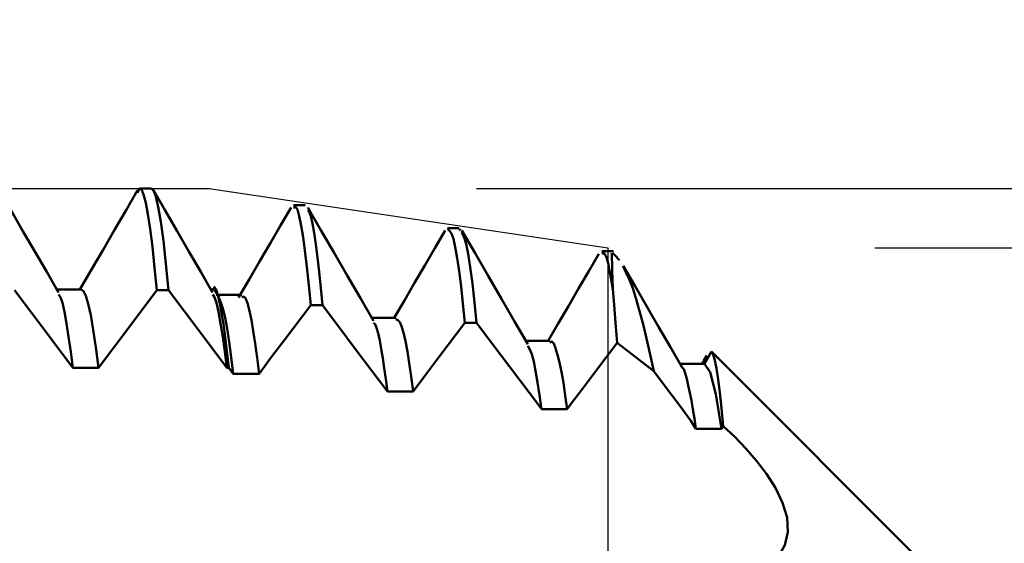
# Model space of a CAD drawing. Extents: x -50 to 77, y -69 to 65.
# Drawn here: x 33 to 36, y 0 to 2 of the extents above; entities that cross this region are included whole.
import ezdxf

# ---------------------------------------------------------------- set-up
doc = ezdxf.new("R2010")
doc.units = 0
doc.header["$PDMODE"] = 1
for name, color, linetype, lineweight in [('1', 4, 'Continuous', 50), ('2', 7, 'Continuous', 25), ('CUT', 1, 'Continuous', 25), ('SK2', 7, 'Continuous', 25)]:
    doc.layers.add(name, color=color, linetype=linetype, lineweight=lineweight)
doc.styles.add('STANDARD 3.5 mm', font='monos.ttf', dxfattribs={"height": 3.5})
doc.dimstyles.new('AM_DIN', dxfattribs={"dimtxt": 3.5, "dimasz": 2.5, "dimexe": 2, "dimexo": 1, "dimgap": 1, "dimtad": 1, "dimdec": 1, "dimzin": 0, "dimdsep": 46, "dimtxsty": 'STANDARD 3.5 mm', "dimcen": 0.09, "dimadec": 0, "dimazin": 2, "dimtm": 1e-09, "dimtfac": 0.707107, "dimtmove": 0, "dimatfit": 3, "dimfxl": 1, "dimtolj": 1, "dimtzin": 0, "dimlwd": -1, "dimlwe": -1, "dimarcsym": 0})

# ---------------------------------------------------------------- blocks, each defined once
blk = doc.blocks.new('*D5')
at = {"layer": '2', "color": 0}
for p, q in [((60, 1.425), (60, 20.1133)), ((60, 3.925), (60, 6.425)), ((36, 1.425), (62, 1.425)), ((60, -1.425), (60, 1.425)), ((36, -1.425), (62, -1.425)), ((60, -3.925), (60, -6.425))]:
    blk.add_line(p, q, dxfattribs=at)
for points in [[(59.5833, 3.925), (60.4167, 3.925), (60, 1.425)], [(60.4167, -3.925), (59.5833, -3.925), (60, -1.425)]]:
    blk.add_solid(points, dxfattribs=at)
at = {"layer": 'DEFPOINTS', "color": 0}
for p in [(35, 1.425), (60, 1.425), (35, -1.425)]:
    blk.add_point(p, dxfattribs=at)
at = {"layer": '2', "color": 0, "insert": (57.1376, 13.2691), "char_height": 3.5, "attachment_point": 5, "rotation": 90, "style": 'STANDARD 3.5 mm'}
blk.add_mtext('\\A1;%%C2.9', dxfattribs=at)
blk = doc.blocks.new('*D6')
at = {"layer": '2', "color": 0}
for p, q in [((75, 1.648), (75, 38.3175)), ((75, 4.148), (75, 6.648)), ((34.5079, 1.648), (77, 1.648)), ((75, -1.648), (75, 1.648)), ((34.5079, -1.648), (77, -1.648)), ((75, -4.148), (75, -6.648))]:
    blk.add_line(p, q, dxfattribs=at)
for points in [[(74.5833, 4.148), (75.4167, 4.148), (75, 1.648)], [(75.4167, -4.148), (74.5833, -4.148), (75, -1.648)]]:
    blk.add_solid(points, dxfattribs=at)
at = {"layer": 'DEFPOINTS', "color": 0}
for p in [(33.5079, 1.648), (75, 1.648), (33.5079, -1.648)]:
    blk.add_point(p, dxfattribs=at)
at = {"layer": '2', "color": 0, "insert": (72.1993, 22.4827), "char_height": 3.5, "attachment_point": 5, "rotation": 90, "style": 'STANDARD 3.5 mm'}
blk.add_mtext('\\A1;No5-44 UNF', dxfattribs=at)
blk = doc.blocks.new('*D7')
at = {"layer": '2', "color": 0}
for p, q in [((33.5079, 2.648), (33.5079, 32)), ((35, 2.425), (35, 32)), ((31.0079, 30), (28.5079, 30)), ((33.5079, 30), (35, 30)), ((35, 30), (53.2105, 30)), ((37.5, 30), (40, 30))]:
    blk.add_line(p, q, dxfattribs=at)
for points in [[(31.0079, 29.5833), (31.0079, 30.4167), (33.5079, 30)], [(37.5, 30.4167), (37.5, 29.5833), (35, 30)]]:
    blk.add_solid(points, dxfattribs=at)
at = {"layer": 'DEFPOINTS', "color": 0}
for p in [(35, 30), (33.5079, 1.648), (35, 1.425)]:
    blk.add_point(p, dxfattribs=at)
at = {"layer": '2', "color": 0, "insert": (46.6052, 35.7857), "char_height": 3.5, "attachment_point": 5, "style": 'STANDARD 3.5 mm'}
blk.add_mtext("\\A1;1.49\\P'C'", dxfattribs=at)
blk = doc.blocks.new('*D8')
at = {"layer": '2', "color": 0}
for p, q in [((28, 2.648), (28, 47)), ((35, 2.425), (35, 47)), ((25.5, 45), (23, 45)), ((28, 45), (30.5, 45)), ((30.5, 45), (32.5, 45)), ((35, 45), (32.5, 45)), ((35, 45), (49.9513, 45)), ((37.5, 45), (40, 45))]:
    blk.add_line(p, q, dxfattribs=at)
for points in [[(25.5, 45.4167), (25.5, 44.5833), (28, 45)], [(37.5, 45.4167), (37.5, 44.5833), (35, 45)]]:
    blk.add_solid(points, dxfattribs=at)
at = {"layer": 'DEFPOINTS', "color": 0}
for p in [(35, 45), (28, 1.648), (35, 1.425)]:
    blk.add_point(p, dxfattribs=at)
at = {"layer": '2', "color": 0, "insert": (44.7245, 47.8115), "char_height": 3.5, "attachment_point": 5, "style": 'STANDARD 3.5 mm'}
blk.add_mtext('\\A1;7.0', dxfattribs=at)
blk = doc.blocks.new('*D9')
at = {"layer": 'DEFPOINTS', "color": 0}
for p in [(33.5079, 60), (33.5079, 1.648), (-21, 0.85)]:
    blk.add_point(p, dxfattribs=at)
at = {"layer": 'SK2', "color": 0}
for p, q in [((-21, 1.85), (-21, 62)), ((33.5079, 46.875), (33.5079, 62)), ((-18.5, 60), (31.0079, 60)), ((33.5079, 31.875), (33.5079, 43.125)), ((33.5079, 2.648), (33.5079, 28.125))]:
    blk.add_line(p, q, dxfattribs=at)
for points in [[(-18.5, 60.4167), (-18.5, 59.5833), (-21, 60)], [(31.0079, 60.4167), (31.0079, 59.5833), (33.5079, 60)]]:
    blk.add_solid(points, dxfattribs=at)
at = {"layer": 'SK2', "color": 0, "insert": (6.2539, 62.8004), "char_height": 3.5, "attachment_point": 5, "style": 'STANDARD 3.5 mm'}
blk.add_mtext('\\A1;54.5', dxfattribs=at)

msp = doc.modelspace()

# ---------------------------------------------------------------- linework, layer by layer
at = {"layer": '1'}
for p, q in [((33.2909, 1.648), (33.2471, 1.648)), ((33.8671, 1.5847), (33.8234, 1.5847)), ((34.444, 1.4985), (34.4003, 1.4985)), ((34.4494, 1.4959), (34.4439, 1.4903)), ((35.021, 1.4124), (34.9773, 1.4124)), ((35.0364, 1.3886), (35.0181, 1.4069)), ((35.0345, 1.3866), (35.0438, 1.3797)), ((33.0286, 1.2695), (32.9374, 1.2695)), ((33.3115, 1.2667), (33.3553, 1.2667)), ((33.5226, 1.2695), (33.5144, 1.2695)), ((33.6296, 1.2495), (33.5333, 1.2495)), ((34.2065, 1.1631), (34.1165, 1.1631)), ((34.7833, 1.0769), (34.6939, 1.0769)), ((35.0347, 1.0693), (35.1718, 0.9643)), ((35.3615, 0.9907), (35.3881, 1.0369)), ((36.425, 0), (35.3881, 1.0369)), ((32.9967, 0.9768), (33.0929, 0.9768)), ((33.5737, 0.9768), (33.5808, 0.9768)), ((33.5808, 0.9768), (33.5979, 0.9541)), ((35.3607, 0.9908), (35.2713, 0.9908)), ((34.1749, 0.8881), (34.2711, 0.8881)), ((34.7518, 0.8218), (34.8481, 0.8218))]:
    msp.add_line(p, q, dxfattribs=at)
for points in [[(32.9436, 1.2588), (32.8992, 1.3352), (32.8548, 1.4116), (32.8104, 1.4881), (32.766, 1.5646), (32.7217, 1.6411)], [(33.2394, 1.6411), (33.1962, 1.5668), (33.1531, 1.4925), (33.11, 1.4181), (33.0668, 1.3438), (33.0236, 1.2695)], [(33.3115, 1.2667), (33.3032, 1.3507), (33.2948, 1.4291), (33.2864, 1.4968), (33.2781, 1.5509), (33.2699, 1.5933), (33.262, 1.6257), (33.2544, 1.6457), (33.2467, 1.6476), (33.2391, 1.631)], [(33.3553, 1.2667), (33.3457, 1.3661), (33.336, 1.4519), (33.3263, 1.5231), (33.3168, 1.5784), (33.3077, 1.6173), (33.299, 1.6404), (33.2909, 1.648)], [(33.5206, 1.2588), (33.4762, 1.3352), (33.4318, 1.4116), (33.3874, 1.4881), (33.343, 1.5646), (33.2987, 1.6411)], [(33.8141, 1.5768), (33.7748, 1.5093), (33.7356, 1.4418), (33.6964, 1.3743), (33.6571, 1.3068), (33.6178, 1.2394)], [(33.8879, 1.211), (33.8807, 1.2851), (33.8735, 1.3545), (33.8663, 1.4149), (33.8592, 1.4657), (33.852, 1.5083), (33.8448, 1.5437), (33.8377, 1.5688), (33.8305, 1.5795), (33.8234, 1.5758)], [(34.1228, 1.1523), (34.0735, 1.2372), (34.0242, 1.322), (33.9749, 1.4069), (33.9256, 1.4918), (33.8764, 1.5767)], [(33.9316, 1.2111), (33.9254, 1.276), (33.9193, 1.3351), (33.9132, 1.3888), (33.907, 1.4376), (33.9009, 1.481), (33.8948, 1.5171), (33.8887, 1.5435), (33.8826, 1.5583), (33.8765, 1.565)], [(34.3906, 1.4901), (34.3525, 1.4247), (34.3145, 1.3593), (34.2764, 1.2939), (34.2383, 1.2285), (34.2001, 1.1631)], [(34.4648, 1.145), (34.4577, 1.2169), (34.4505, 1.2812), (34.4433, 1.3377), (34.4361, 1.3866), (34.4289, 1.4275), (34.4218, 1.4586), (34.4146, 1.4787), (34.4074, 1.4897), (34.4003, 1.4962)], [(34.7006, 1.0653), (34.6512, 1.1502), (34.6018, 1.2351), (34.5524, 1.3201), (34.5031, 1.405), (34.4538, 1.49)], [(34.5086, 1.1449), (34.5007, 1.2211), (34.4929, 1.2921), (34.4851, 1.3536), (34.4773, 1.4035), (34.4695, 1.4402), (34.4617, 1.4646), (34.4539, 1.4828)], [(34.9669, 1.4034), (34.9289, 1.3381), (34.8909, 1.2728), (34.8528, 1.2075), (34.8147, 1.1422), (34.7766, 1.0769)], [(35.0187, 1.2713), (35.0128, 1.3069), (35.0069, 1.3398), (35.001, 1.3677), (34.995, 1.3889), (34.9891, 1.4019), (34.9832, 1.4058), (34.9773, 1.4038)], [(35.0187, 1.2716), (35.0178, 1.3077), (35.017, 1.3401), (35.0162, 1.3671), (35.0154, 1.3871), (35.0146, 1.3991), (35.0137, 1.4026), (35.0127, 1.4016)], [(35.0558, 1.3567), (35.0681, 1.3347), (35.0806, 1.3082), (35.0934, 1.2741), (35.1063, 1.2337), (35.1192, 1.1886), (35.1321, 1.1394), (35.1451, 1.0855), (35.1584, 1.0264), (35.1718, 0.9643)], [(35.2787, 0.978), (35.2345, 1.054), (35.1902, 1.1299), (35.146, 1.2058), (35.1019, 1.2818), (35.0577, 1.3578)], [(33.0929, 0.9768), (33.0833, 1.0531), (33.0736, 1.119), (33.064, 1.1736), (33.0546, 1.216), (33.0454, 1.246), (33.0368, 1.2637), (33.0286, 1.2695)], [(33.5203, 1.2685), (33.527, 1.2782), (33.5337, 1.2699), (33.5404, 1.248), (33.5471, 1.2168), (33.5539, 1.1803), (33.5607, 1.1391), (33.5674, 1.0921), (33.5741, 1.0382), (33.5808, 0.9768)], [(33.5451, 1.2392), (33.5416, 1.2452), (33.5381, 1.2512), (33.5346, 1.2572), (33.5311, 1.2632), (33.5276, 1.2692)], [(35.0347, 1.0693), (35.0293, 1.1444), (35.024, 1.2118), (35.0188, 1.271)], [(32.9967, 0.9768), (32.989, 1.0355), (32.9813, 1.0917), (32.9735, 1.1426), (32.9658, 1.186), (32.9582, 1.2193), (32.9508, 1.2405), (32.9437, 1.2511)], [(33.5737, 0.9768), (33.566, 1.0355), (33.5583, 1.0917), (33.5505, 1.1426), (33.5428, 1.186), (33.5352, 1.2193), (33.5278, 1.2405), (33.5207, 1.2511)], [(33.5979, 0.9541), (33.5903, 1.0167), (33.5827, 1.074), (33.5752, 1.1234), (33.5676, 1.1638), (33.56, 1.1944), (33.5525, 1.2176), (33.5449, 1.237)], [(33.6941, 0.9541), (33.6869, 1.0138), (33.6798, 1.0679), (33.6726, 1.1147), (33.6654, 1.1551), (33.6582, 1.1899), (33.651, 1.218), (33.6439, 1.2366), (33.6367, 1.2431), (33.6296, 1.2402)], [(34.1749, 0.8881), (34.1691, 0.9332), (34.1633, 0.9745), (34.1575, 1.0123), (34.1517, 1.047), (34.1459, 1.0786), (34.1401, 1.1056), (34.1343, 1.1265), (34.1285, 1.1395), (34.1228, 1.1452)], [(34.2711, 0.8881), (34.2639, 0.9438), (34.2567, 0.9937), (34.2495, 1.0379), (34.2423, 1.0764), (34.2351, 1.1083), (34.2279, 1.1322), (34.2208, 1.1471), (34.2136, 1.1547), (34.2065, 1.1586)], [(34.8481, 0.8218), (34.8408, 0.8729), (34.8336, 0.9202), (34.8264, 0.961), (34.8192, 0.9957), (34.812, 1.0251), (34.8048, 1.0498), (34.7976, 1.0674), (34.7904, 1.0749), (34.7832, 1.0708)], [(34.7518, 0.8218), (34.7445, 0.8733), (34.7371, 0.9218), (34.7298, 0.9647), (34.7225, 1.0003), (34.7151, 1.0273), (34.7078, 1.0453), (34.7005, 1.0583)], [(35.4325, 0.7583), (35.426, 0.825), (35.4196, 0.8833), (35.4132, 0.933), (35.4069, 0.9737), (35.4006, 1.0046), (35.3944, 1.0257), (35.3881, 1.0369)], [(35.3711, 1.0218), (35.3675, 1.0156), (35.3639, 1.0094), (35.3602, 1.0032), (35.3566, 0.997), (35.353, 0.9908)], [(35.3299, 0.7476), (35.3242, 0.7863), (35.3185, 0.8217), (35.3128, 0.8538), (35.3071, 0.883), (35.3014, 0.9099), (35.2957, 0.9348), (35.29, 0.9558), (35.2844, 0.9709), (35.2787, 0.9779)], [(35.4261, 0.7476), (35.4044, 0.8779), (35.3829, 0.9602), (35.3615, 0.9907)], [(34.7442, 0.8321), (34.7444, 0.8318), (34.7447, 0.8315), (34.7449, 0.8312), (34.7451, 0.8308), (34.7454, 0.8305), (34.7456, 0.8302), (34.7459, 0.8299), (34.7461, 0.8296), (34.7463, 0.8293), (34.7466, 0.8289), (34.7468, 0.8286), (34.747, 0.8283), (34.7473, 0.828), (34.7475, 0.8277), (34.7478, 0.8273), (34.748, 0.827), (34.7482, 0.8267), (34.7485, 0.8264), (34.7487, 0.826), (34.749, 0.8257), (34.7492, 0.8254), (34.7494, 0.8251), (34.7497, 0.8248), (34.7499, 0.8244), (34.7502, 0.8241), (34.7504, 0.8238), (34.7506, 0.8235), (34.7509, 0.8231), (34.7511, 0.8228), (34.7513, 0.8225), (34.7516, 0.8222), (34.7518, 0.8218)], [(34.8481, 0.8218), (34.8483, 0.8222), (34.8485, 0.8225), (34.8488, 0.8228), (34.849, 0.8231), (34.8493, 0.8235), (34.8495, 0.8238), (34.8497, 0.8241), (34.85, 0.8244), (34.8502, 0.8247), (34.8505, 0.8251), (34.8507, 0.8254), (34.8509, 0.8257), (34.8512, 0.826), (34.8514, 0.8264), (34.8516, 0.8267), (34.8519, 0.827), (34.8521, 0.8273), (34.8524, 0.8276), (34.8526, 0.828), (34.8528, 0.8283), (34.8531, 0.8286), (34.8533, 0.8289), (34.8536, 0.8293), (34.8538, 0.8296), (34.854, 0.8299), (34.8543, 0.8302), (34.8545, 0.8305), (34.8548, 0.8308), (34.855, 0.8312), (34.8552, 0.8315), (34.8555, 0.8318), (34.8557, 0.8321)], [(35.2713, 0.8321), (35.2908, 0.8055), (35.3104, 0.7773), (35.3299, 0.7476)], [(35.4261, 0.7476), (35.4282, 0.7512), (35.4304, 0.7548), (35.4325, 0.7583)], [(35.4325, 0.7583), (35.4751, 0.7178), (35.5168, 0.6744), (35.5568, 0.6282), (35.5941, 0.579), (35.6276, 0.5264), (35.6543, 0.4714), (35.671, 0.4156), (35.6744, 0.3611), (35.6634, 0.3128), (35.641, 0.2721), (35.6106, 0.2393), (35.5752, 0.2146), (35.5365, 0.1964), (35.4955, 0.184), (35.4533, 0.1771)]]:
    msp.add_lwpolyline(points, dxfattribs=at)
at = {"layer": '1', "flags": 128}
for points in [[(32.7783, 1.2667), (32.8393, 1.1857), (32.9004, 1.1046), (32.9967, 0.9768)], [(33.0929, 0.9768), (33.154, 1.0578), (33.2151, 1.1388), (33.3115, 1.2667)], [(33.3553, 1.2667), (33.4163, 1.1857), (33.4774, 1.1046), (33.5737, 0.9768)], [(33.6941, 0.9541), (33.7415, 1.0169), (33.7908, 1.0823), (33.8879, 1.211)], [(33.8879, 1.2111), (33.9097, 1.2111), (33.9206, 1.2111), (33.9316, 1.2111)], [(33.9316, 1.2111), (33.993, 1.1295), (34.0545, 1.0479), (34.1749, 0.8881)], [(34.2711, 0.8881), (34.3185, 0.9509), (34.3678, 1.0163), (34.4648, 1.145)], [(34.4648, 1.1449), (34.4867, 1.1449), (34.4976, 1.1449), (34.5086, 1.1449)], [(34.5086, 1.1449), (34.57, 1.0634), (34.6314, 0.9818), (34.7442, 0.8321)], [(34.8557, 0.8321), (34.905, 0.8975), (34.9544, 0.9629), (35.0347, 1.0693)], [(35.1718, 0.9643), (35.2092, 0.9147), (35.2713, 0.8321)], [(33.5979, 0.9541), (33.646, 0.9541), (33.6941, 0.9541)], [(35.3299, 0.7476), (35.354, 0.7476), (35.3781, 0.7476), (35.4261, 0.7476)]]:
    msp.add_lwpolyline(points, dxfattribs=at)
at = {"layer": 'CUT'}
msp.add_lwpolyline([(28, 1.648), (33.5079, 1.648), (35, 1.425), (35, 0), (28, 0)], close=True, dxfattribs=at)

# ---------------------------------------------------------------- dimensions: what is measured, and where the dimension line sits
at = {"layer": '2'}
dim = msp.add_linear_dim(base=(35, 45), p1=(28, 1.648), p2=(35, 1.425), dimstyle='AM_DIN', dxfattribs=at)
dim.commit()
dim.dimension.update_dxf_attribs({"geometry": '*D8', "text_midpoint": (44.7245, 45), "dimtype": 160})
dim = msp.add_linear_dim(base=(35, 30), p1=(33.5079, 1.648), p2=(35, 1.425), text="<>\\P'C'", dimstyle='AM_DIN', override={"dimdec": 2}, dxfattribs=at)
dim.commit()
dim.dimension.update_dxf_attribs({"geometry": '*D7', "text_midpoint": (46.6052, 30), "dimtype": 160})
for base, p1, p2, text, picture, middle in [((75, 1.648), (33.5079, -1.648), (33.5079, 1.648), 'No5-44 UNF', '*D6', (75, 22.4827)), ((60, 1.425), (35, -1.425), (35, 1.425), '%%C<>', '*D5', (60, 13.269125))]:
    dim = msp.add_linear_dim(base=base, p1=p1, p2=p2, angle=90, text=text, dimstyle='AM_DIN', dxfattribs=at)
    dim.commit()
    dim.dimension.update_dxf_attribs({"geometry": picture, "text_midpoint": middle, "dimtype": 160})
at = {"layer": 'SK2'}
dim = msp.add_linear_dim(base=(33.5079, 60), p1=(-21, 0.85), p2=(33.5079, 1.648), dimstyle='AM_DIN', dxfattribs=at)
dim.commit()
dim.dimension.update_dxf_attribs({"geometry": '*D9', "text_midpoint": (6.2539, 60), "dimtype": 160})

doc.saveas('drawing.dxf')
